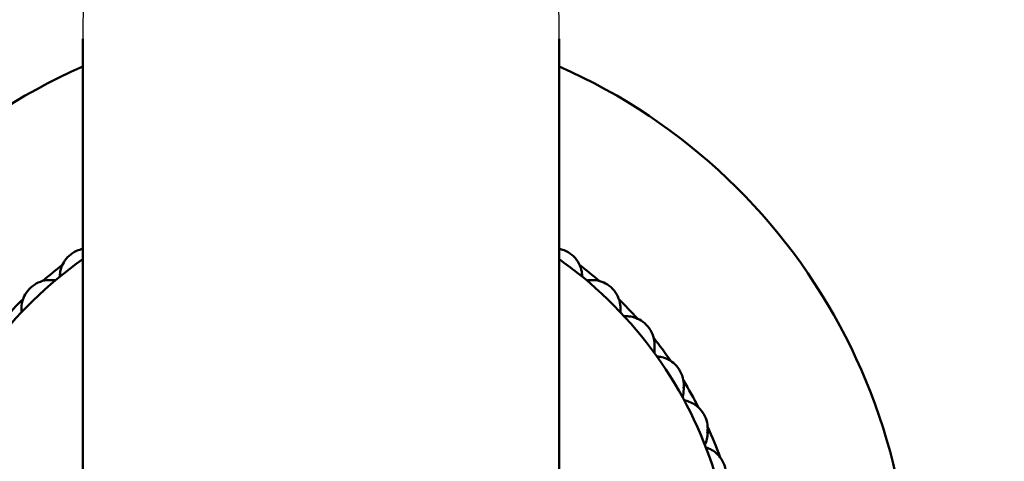
# Model space of a CAD drawing. Units: millimetres. Extents: x 963 to 2021, y 415 to 2694.
# Drawn here: x 1063 to 1104, y 528 to 547 of the extents above; entities that cross this region are included whole.
import ezdxf

# ---------------------------------------------------------------- set-up
doc = ezdxf.new("R2010")
doc.units = ezdxf.units.MM
doc.layers.add('Visible (ISO)', color=7, linetype='Continuous', lineweight=50)

# ---------------------------------------------------------------- blocks, each defined once
blk = doc.blocks.new('VISTA SUPERIOR')
for p, q in [((1067.173, 817.939), (1065.223, 546.239)), ((1083.473, 817.939), (1085.423, 545.072))]:
    blk.add_line(p, q)
at = {"layer": 'Visible (ISO)'}
for p, q in [((1065.223, 546.239), (1065.223, 523.742)), ((1085.423, 523.742), (1085.423, 546.239)), ((1064.244, 536.148), (1064.244, 536.148)), ((1062.62, 534.798), (1062.62, 534.638)), ((1088.027, 534.798), (1088.027, 534.638)), ((1089.47, 533.236), (1089.47, 533.077)), ((1090.71, 531.546), (1090.71, 531.372)), ((1091.725, 529.707), (1091.725, 529.524))]:
    blk.add_line(p, q, dxfattribs=at)
for centre, major_axis, start_param, end_param in [((1075.323, 522.237), (102, 0), 1.650784, 7.773994), ((1075.323, 522.237), (99.5, 0), 1.652798, 7.77198), ((1075.323, 522.206), (90, 0), 1.661476, 7.763302), ((1075.323, 522.206), (25, 0), 1.986682, 7.438096), ((1075.323, 522.377), (18, 0), 2.226016, 2.285705), ((1075.323, 522.377), (18, 0), 0.855917, 0.915618), ((1075.323, 522.377), (18, 0), 2.349061, 2.412311), ((1075.323, 522.377), (18, 0), 0.729266, 0.79257), ((1075.323, 522.377), (18, 0), 0.602148, 0.669747), ((1088.26, 533.077), (1.21, 0), 6.150673, 6.283185), ((1075.323, 522.377), (18, 0), 0.474312, 0.547159), ((1089.499, 531.372), (1.21, 0), 5.996648, 6.283185), ((1075.323, 522.377), (18, 0), 0.345584, 0.424997), ((1090.515, 529.524), (1.21, 0), 5.841366, 6.283185)]:
    blk.add_ellipse(centre, major_axis=major_axis, ratio=0.999848, start_param=start_param, end_param=end_param, dxfattribs=at)
for points, knots in [([(976.323, 522.23), (976.323, 532.788), (978.027, 543.345), (984.671, 563.39), (989.609, 572.875), (1002.222, 589.812), (1009.894, 597.262), (1027.195, 609.373), (1036.822, 614.032), (1053.526, 619.031), (1060.32, 620.313), (1067.173, 620.879)], [3.967501, 3.967501, 3.967501, 3.967501, 4.287501, 4.287501, 4.6075, 4.6075, 4.9275, 4.9275, 5.247501, 5.247501, 5.455881, 5.455881, 5.455881, 5.455881]), ([(1083.473, 620.879), (1092.247, 620.154), (1100.923, 618.253), (1119.119, 611.628), (1128.457, 606.416), (1145.021, 593.316), (1152.245, 585.431), (1163.848, 567.786), (1168.224, 558.029), (1173.188, 539.492), (1174.323, 530.861), (1174.323, 522.23)], [5.620714, 5.620714, 5.620714, 5.620714, 5.887501, 5.887501, 6.207502, 6.207502, 6.527502, 6.527502, 6.847502, 6.847502, 7.109094, 7.109094, 7.109094, 7.109094]), ([(1064.244, 536.148), (1064.245, 536.246), (1064.258, 536.348), (1064.311, 536.553), (1064.355, 536.659), (1064.472, 536.857), (1064.549, 536.952), (1064.731, 537.119), (1064.841, 537.192), (1065.043, 537.282), (1065.132, 537.31), (1065.223, 537.328)], [0, 0, 0, 0, 0.0307357, 0.0307357, 0.0642828, 0.0642828, 0.1000036, 0.1000036, 0.138543, 0.138543, 0.1662408, 0.1662408, 0.1662408, 0.1662408]), ([(1085.423, 537.328), (1085.495, 537.314), (1085.566, 537.294), (1085.75, 537.222), (1085.861, 537.157), (1086.058, 536.996), (1086.145, 536.897), (1086.282, 536.68), (1086.334, 536.561), (1086.39, 536.343), (1086.402, 536.243), (1086.402, 536.148)], [0.0656789, 0.0656789, 0.0656789, 0.0656789, 0.0875178, 0.0875178, 0.1250755, 0.1250755, 0.1637925, 0.1637925, 0.2019138, 0.2019138, 0.23188, 0.23188, 0.23188, 0.23188]), ([(1057.823, 522.603), (1057.823, 524.469), (1058.124, 526.335), (1059.299, 529.879), (1060.172, 531.555), (1062.386, 534.529), (1063.72, 535.83), (1065.223, 536.892)], [3.1415927, 3.1415927, 3.1415927, 3.1415927, 3.4615774, 3.4615774, 3.7815653, 3.7815653, 4.097151, 4.097151, 4.097151, 4.097151]), ([(1085.423, 536.892), (1085.68, 536.711), (1085.933, 536.522), (1087.644, 535.169), (1088.921, 533.775), (1090.972, 530.656), (1091.745, 528.931), (1092.623, 525.654), (1092.823, 524.129), (1092.823, 522.603)], [5.3276269, 5.3276269, 5.3276269, 5.3276269, 5.3816056, 5.3816056, 5.7016091, 5.7016091, 6.0216031, 6.0216031, 6.2831853, 6.2831853, 6.2831853, 6.2831853]), ([(1062.625, 534.691), (1062.616, 534.794), (1062.619, 534.901), (1062.657, 535.112), (1062.69, 535.217), (1062.789, 535.427), (1062.86, 535.531), (1063.032, 535.715), (1063.135, 535.796), (1063.36, 535.919), (1063.483, 535.963), (1063.732, 536.01), (1063.862, 536.013), (1064.006, 535.996), (1064.029, 535.992), (1064.052, 535.988)], [0, 0, 0, 0, 0.0320498, 0.0320498, 0.0644997, 0.0644997, 0.1016122, 0.1016122, 0.1400209, 0.1400209, 0.1783525, 0.1783525, 0.2162627, 0.2162627, 0.2234439, 0.2234439, 0.2234439, 0.2234439]), ([(1086.595, 535.988), (1086.654, 535.999), (1086.715, 536.005), (1086.873, 536.009), (1086.972, 536.001), (1087.181, 535.957), (1087.293, 535.915), (1087.505, 535.8), (1087.607, 535.722), (1087.782, 535.538), (1087.857, 535.428), (1087.966, 535.196), (1088.002, 535.071), (1088.027, 534.875), (1088.029, 534.803), (1088.025, 534.732)], [0.0043424, 0.0043424, 0.0043424, 0.0043424, 0.0231463, 0.0231463, 0.0525229, 0.0525229, 0.087477, 0.087477, 0.125026, 0.125026, 0.1637431, 0.1637431, 0.2018618, 0.2018618, 0.2236366, 0.2236366, 0.2236366, 0.2236366]), ([(1088.184, 534.469), (1088.251, 534.473), (1088.319, 534.471), (1088.484, 534.454), (1088.581, 534.431), (1088.782, 534.358), (1088.886, 534.302), (1089.08, 534.159), (1089.171, 534.067), (1089.319, 533.859), (1089.378, 533.741), (1089.453, 533.496), (1089.472, 533.367), (1089.47, 533.212), (1089.468, 533.184), (1089.466, 533.156)], [0.0038531, 0.0038531, 0.0038531, 0.0038531, 0.0246894, 0.0246894, 0.0542995, 0.0542995, 0.0888489, 0.0888489, 0.1267073, 0.1267073, 0.1654393, 0.1654393, 0.2035676, 0.2035676, 0.2121623, 0.2121623, 0.2121623, 0.2121623]), ([(1089.57, 532.764), (1089.638, 532.76), (1089.708, 532.75), (1089.871, 532.711), (1089.965, 532.677), (1090.155, 532.579), (1090.251, 532.511), (1090.426, 532.344), (1090.504, 532.242), (1090.625, 532.018), (1090.669, 531.894), (1090.711, 531.654), (1090.715, 531.537), (1090.703, 531.424)], [0.0032929, 0.0032929, 0.0032929, 0.0032929, 0.0247039, 0.0247039, 0.0542843, 0.0542843, 0.0888538, 0.0888538, 0.1267239, 0.1267239, 0.1652042, 0.1652042, 0.1996709, 0.1996709, 0.1996709, 0.1996709]), ([(1090.731, 530.9), (1090.799, 530.887), (1090.869, 530.868), (1091.027, 530.809), (1091.116, 530.763), (1091.293, 530.642), (1091.38, 530.562), (1091.532, 530.376), (1091.597, 530.265), (1091.689, 530.03), (1091.717, 529.901), (1091.728, 529.683), (1091.723, 529.592), (1091.708, 529.503)], [0.0026844, 0.0026844, 0.0026844, 0.0026844, 0.0245219, 0.0245219, 0.0541253, 0.0541253, 0.0888444, 0.0888444, 0.1262967, 0.1262967, 0.1648552, 0.1648552, 0.1918426, 0.1918426, 0.1918426, 0.1918426]), ([(1091.649, 528.905), (1091.713, 528.885), (1091.777, 528.858), (1091.925, 528.782), (1092.008, 528.728), (1092.17, 528.588), (1092.248, 528.497), (1092.378, 528.294), (1092.429, 528.177), (1092.494, 527.931), (1092.507, 527.799), (1092.495, 527.617), (1092.488, 527.565), (1092.478, 527.513)], [0.0020314, 0.0020314, 0.0020314, 0.0020314, 0.0231752, 0.0231752, 0.0525458, 0.0525458, 0.0875238, 0.0875238, 0.1250472, 0.1250472, 0.1638157, 0.1638157, 0.1796818, 0.1796818, 0.1796818, 0.1796818])]:
    blk.add_open_spline(points, degree=3, knots=knots, dxfattribs=at)

msp = doc.modelspace()

# ---------------------------------------------------------------- block references
msp.add_blockref('VISTA SUPERIOR', (0, 0))

doc.saveas('drawing.dxf')
